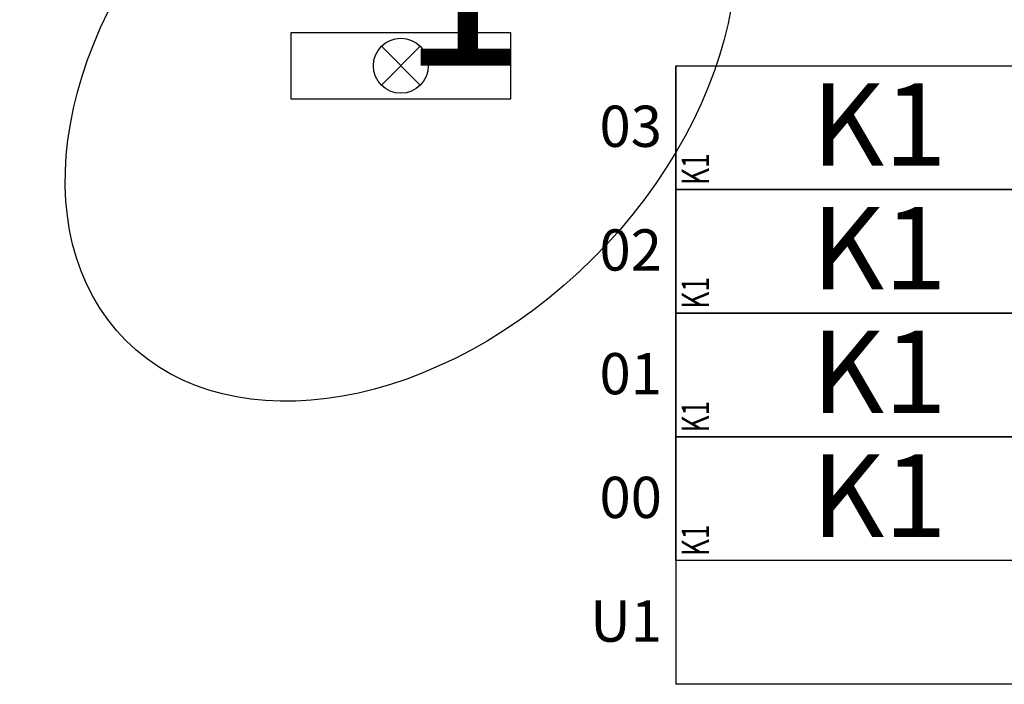
# Model space of a CAD drawing. Units: centimetres. Extents: x 136 to 6353, y -2169 to 3483.
# Drawn here: x 5596 to 5955, y 1928 to 2170 of the extents above; entities that cross this region are included whole.
import ezdxf
from ezdxf.enums import TextEntityAlignment as Align

# ---------------------------------------------------------------- set-up
doc = ezdxf.new("R2010")
doc.units = ezdxf.units.CM
for name, color, linetype in [('Reakcje CK0-slupy', 7, 'Continuous'), ('Reakcje CK1-slupy', 7, 'Continuous'), ('Reakcje CK2-slupy', 7, 'Continuous'), ('Reakcje CK3-slupy', 7, 'Continuous')]:
    doc.layers.add(name, color=color, linetype=linetype)
doc.styles.get("Standard").update_dxf_attribs({"font": 'ARIAL.TTF'})
doc.styles.add('Standard2', font='ARIAL.TTF')

# ---------------------------------------------------------------- blocks, each defined once
blk = doc.blocks.new('*U123')
at = {"color": 252}
for p, q in [((0.0707, 0.0707), (-0.0707, -0.0707)), ((-0.0707, 0.0707), (0.0707, -0.0707)), ((1, 0), (2.3713, 0)), ((1, 0), (1, -2.25)), ((2.3713, -2.25), (1, -2.25))]:
    blk.add_line(p, q, dxfattribs=at)
at = {"color": 0}
blk.add_lwpolyline([(-0.4, -0.12), (0.4, -0.12), (0.4, 0.12), (-0.4, 0.12)], close=True, dxfattribs=at)
at = {"color": 252}
blk.add_lwpolyline([(1, 0), (2.3713, 0), (2.3713, -0.45), (1, -0.45)], close=True, dxfattribs=at)
blk.add_circle((0, 0), 0.1, dxfattribs=at)
at = {"color": 252, "style": 'Standard2'}
for s, p in [('03', (0.95, -0.2201)), ('02', (0.95, -0.6701)), ('01', (0.95, -1.1201)), ('00', (0.95, -1.5701)), ('U1', (0.95, -2.0201))]:
    blk.add_text(s, height=0.15, dxfattribs=at).set_placement(p, align=Align.MIDDLE_RIGHT)
at = {"color": 0, "style": 'Standard2'}
blk.add_attdef('hh', text='', height=0.35, dxfattribs=at).set_placement((3.2034, -0.2292), align=Align.MIDDLE_RIGHT)
at = {"color": 1, "width": 0.5}
blk.add_attdef('atrybut2', text='', height=0.06, dxfattribs=at).set_placement((3.2848, -0.0454), align=Align.MIDDLE_CENTER)
at = {"color": 0, "style": 'Standard2'}
blk.add_attdef('bb', text='', height=0.35, dxfattribs=at).set_placement((3.3731, -0.2292), align=Align.MIDDLE_LEFT)
at = {"color": 3, "style": 'Standard2'}
blk.add_attdef('nb', text='', height=0.15, dxfattribs=at).set_placement((4.4875, -0.122), align=Align.MIDDLE_LEFT)
at = {"color": 1, "width": 0.5}
blk.add_attdef('Sum+RZ', text='', height=0.15, dxfattribs=at).set_placement((5.2386, -0.2093), align=Align.BOTTOM_LEFT)
at = {"color": 253, "width": 0.5}
for tag, p in [('NAD+RZ', (5.7509, -0.0304)), ('NAD-RZ', (5.7509, -0.0604)), ('WGRZ+RZ', (5.7509, -0.0904)), ('WGRZ+MX', (5.8031, -0.0904)), ('WGRZ+MY', (5.8602, -0.0904)), ('WGMX+RZ', (5.7509, -0.1204)), ('WGMX+MX', (5.8031, -0.1204)), ('WGMX+MY', (5.8602, -0.1204)), ('WGMY+RZ', (5.7509, -0.1504)), ('WGMY+MX', (5.8031, -0.1504)), ('WGMY+MY', (5.8602, -0.1504)), ('WGMX-RZ', (5.7509, -0.2104)), ('WGRZ-RZ', (5.7509, -0.1804)), ('WGMX-MX', (5.8031, -0.2104)), ('WGRZ-MX', (5.8031, -0.1804)), ('WGMX-MY', (5.8602, -0.2104)), ('WGRZ-MY', (5.8602, -0.1804)), ('WGMY-RZ', (5.7509, -0.2404)), ('WGMY-MX', (5.8031, -0.2404)), ('WGMY-MY', (5.8602, -0.2404)), ('Sum-RZ', (5.7509, -0.3077))]:
    blk.add_attdef(tag, text='', height=0.025, dxfattribs=at).set_placement(p, align=Align.TOP_RIGHT)
at = {"color": 253, "width": 0.7, "flags": 1}
blk.add_attdef('opis_001', (6.0977, -0.0643), '', height=0.05, dxfattribs=at)
for tag, p in [('atrybut3', (7.198, -0.0888)), ('idslupapod', (6.7071, -0.153)), ('atrybut4', (7.198, -0.2057)), ('idslupanad', (6.7071, -0.2798)), ('atrybut5', (7.1939, -0.3225))]:
    blk.add_attdef(tag, text='', height=0.1, dxfattribs=at).set_placement(p, align=Align.MIDDLE_CENTER)
at = {"color": 253, "width": 0.7}
blk.add_attdef('atrybut1', text='', height=0.1, rotation=90, dxfattribs=at).set_placement((1.0713, -0.4335), align=Align.MIDDLE_LEFT)
at = {"color": 0, "style": 'Standard2'}
blk.add_attdef('symbol', text='', height=0.3, dxfattribs=at).set_placement((1.7398, -0.2136), align=Align.MIDDLE_CENTER)
at = {"color": 253, "width": 0.7}
for tag, height, p in [('a', 0.07, (4.963, -0.0564)), ('Stal', 0.07, (4.7142, -0.3879)), ('ex', 0.05, (5.2525, -0.4056)), ('ey', 0.05, (5.4537, -0.4056))]:
    blk.add_attdef(tag, text='', height=height, dxfattribs=at).set_placement(p, align=Align.MIDDLE_LEFT)
blk.add_attdef('lcol', text='', height=0.05, dxfattribs=at).set_placement((3.3706, -0.1194), align=Align.MIDDLE_RIGHT)
blk.add_attdef('Bet', text='', height=0.07, dxfattribs=at).set_placement((3.2886, -0.2035), align=Align.MIDDLE_CENTER)
at = {"color": 253, "style": 'Standard2'}
blk.add_attdef('fi', text='', height=0.15, dxfattribs=at).set_placement((4.8421, -0.2639), align=Align.MIDDLE_LEFT)
at = {"color": 253, "width": 0.5}
for tag, p in [('Ekstr+MX', (5.1962, -0.2043)), ('Ekstr+MY', (5.3948, -0.2043))]:
    blk.add_attdef(tag, text='', height=0.1, dxfattribs=at).set_placement(p, align=Align.TOP_LEFT)
at = {"color": 1, "style": 'Standard2'}
blk.add_attdef('nh', text='', height=0.15, dxfattribs=at).set_placement((4.4097, -0.2636), align=Align.TOP_CENTER)
at = {"color": 253, "width": 0.7}
blk.add_attdef('redukcja-momentow', text='', height=0.05, dxfattribs=at).set_placement((5.4442, -0.3803), align=Align.BOTTOM_LEFT)
blk = doc.blocks.new('*U118')
at = {"color": 252}
for p, q in [((0.0707, 0.0707), (-0.0707, -0.0707)), ((-0.0707, 0.0707), (0.0707, -0.0707)), ((1, 0), (2.3713, 0)), ((1, 0), (1, -2.25)), ((2.3713, -2.25), (1, -2.25))]:
    blk.add_line(p, q, dxfattribs=at)
at = {"color": 0}
blk.add_lwpolyline([(-0.4, -0.12), (0.4, -0.12), (0.4, 0.12), (-0.4, 0.12)], close=True, dxfattribs=at)
at = {"color": 252}
blk.add_lwpolyline([(1, -1.35), (2.3713, -1.35), (2.3713, -1.8), (1, -1.8)], close=True, dxfattribs=at)
blk.add_circle((0, 0), 0.1, dxfattribs=at)
at = {"color": 252, "style": 'Standard2'}
for s, p in [('03', (0.95, -0.2201)), ('02', (0.95, -0.6701)), ('01', (0.95, -1.1201)), ('00', (0.95, -1.5701)), ('U1', (0.95, -2.0201))]:
    blk.add_text(s, height=0.15, dxfattribs=at).set_placement(p, align=Align.MIDDLE_RIGHT)
at = {"color": 1, "width": 0.5}
blk.add_attdef('atrybut2', text='', height=0.06, dxfattribs=at).set_placement((3.2848, -1.3954), align=Align.MIDDLE_CENTER)
blk.add_attdef('Sum+RZ', text='', height=0.15, dxfattribs=at).set_placement((5.2386, -1.5593), align=Align.BOTTOM_LEFT)
at = {"color": 0, "style": 'Standard2'}
blk.add_attdef('symbol', text='', height=0.3, dxfattribs=at).set_placement((1.7398, -1.5636), align=Align.MIDDLE_CENTER)
blk.add_attdef('hh', text='', height=0.35, dxfattribs=at).set_placement((3.2034, -1.5792), align=Align.MIDDLE_RIGHT)
blk.add_attdef('bb', text='', height=0.35, dxfattribs=at).set_placement((3.3731, -1.5792), align=Align.MIDDLE_LEFT)
at = {"color": 3, "style": 'Standard2'}
blk.add_attdef('nb', text='', height=0.15, dxfattribs=at).set_placement((4.4875, -1.472), align=Align.MIDDLE_LEFT)
at = {"color": 253, "width": 0.7}
for tag, height, p in [('a', 0.07, (4.963, -1.4064)), ('Stal', 0.07, (4.7142, -1.7379)), ('ex', 0.05, (5.2525, -1.7556)), ('ey', 0.05, (5.4537, -1.7556))]:
    blk.add_attdef(tag, text='', height=height, dxfattribs=at).set_placement(p, align=Align.MIDDLE_LEFT)
at = {"color": 253, "width": 0.5}
for tag, p in [('NAD+RZ', (5.7509, -1.3804)), ('NAD-RZ', (5.7509, -1.4104)), ('WGRZ+RZ', (5.7509, -1.4404)), ('WGRZ+MX', (5.8031, -1.4404)), ('WGRZ+MY', (5.8602, -1.4404)), ('WGMX+RZ', (5.7509, -1.4704)), ('WGMY+RZ', (5.7509, -1.5004)), ('WGMX+MX', (5.8031, -1.4704)), ('WGMY+MX', (5.8031, -1.5004)), ('WGMX+MY', (5.8602, -1.4704)), ('WGMY+MY', (5.8602, -1.5004)), ('WGRZ-RZ', (5.7509, -1.5304)), ('WGRZ-MX', (5.8031, -1.5304)), ('WGRZ-MY', (5.8602, -1.5304)), ('WGMX-RZ', (5.7509, -1.5604)), ('WGMX-MX', (5.8031, -1.5604)), ('WGMX-MY', (5.8602, -1.5604)), ('WGMY-RZ', (5.7509, -1.5904)), ('WGMY-MX', (5.8031, -1.5904)), ('WGMY-MY', (5.8602, -1.5904)), ('Sum-RZ', (5.7509, -1.6577))]:
    blk.add_attdef(tag, text='', height=0.025, dxfattribs=at).set_placement(p, align=Align.TOP_RIGHT)
at = {"color": 253, "width": 0.7, "flags": 1}
blk.add_attdef('opis_001', (6.0977, -1.4143), '', height=0.05, dxfattribs=at)
for tag, p in [('atrybut3', (7.198, -1.4388)), ('idslupapod', (6.7071, -1.503)), ('atrybut4', (7.198, -1.5557)), ('idslupanad', (6.7071, -1.6298)), ('atrybut5', (7.1939, -1.6725))]:
    blk.add_attdef(tag, text='', height=0.1, dxfattribs=at).set_placement(p, align=Align.MIDDLE_CENTER)
at = {"color": 253, "width": 0.7}
blk.add_attdef('atrybut1', text='', height=0.1, rotation=90, dxfattribs=at).set_placement((1.0713, -1.7835), align=Align.MIDDLE_LEFT)
blk.add_attdef('lcol', text='', height=0.05, dxfattribs=at).set_placement((3.3706, -1.4694), align=Align.MIDDLE_RIGHT)
blk.add_attdef('Bet', text='', height=0.07, dxfattribs=at).set_placement((3.2886, -1.5535), align=Align.MIDDLE_CENTER)
at = {"color": 253, "style": 'Standard2'}
blk.add_attdef('fi', text='', height=0.15, dxfattribs=at).set_placement((4.8421, -1.6139), align=Align.MIDDLE_LEFT)
at = {"color": 253, "width": 0.5}
for tag, p in [('Ekstr+MX', (5.1962, -1.5543)), ('Ekstr+MY', (5.3948, -1.5543))]:
    blk.add_attdef(tag, text='', height=0.1, dxfattribs=at).set_placement(p, align=Align.TOP_LEFT)
at = {"color": 1, "style": 'Standard2'}
blk.add_attdef('nh', text='', height=0.15, dxfattribs=at).set_placement((4.4097, -1.6136), align=Align.TOP_CENTER)
at = {"color": 253, "width": 0.7}
blk.add_attdef('redukcja-momentow', text='', height=0.05, dxfattribs=at).set_placement((5.4442, -1.7303), align=Align.BOTTOM_LEFT)
blk = doc.blocks.new('*U113')
at = {"color": 252}
for p, q in [((0.0707, 0.0707), (-0.0707, -0.0707)), ((-0.0707, 0.0707), (0.0707, -0.0707)), ((1, 0), (2.3713, 0)), ((1, 0), (1, -2.25)), ((2.3713, -2.25), (1, -2.25))]:
    blk.add_line(p, q, dxfattribs=at)
at = {"color": 0}
blk.add_lwpolyline([(-0.4, -0.12), (0.4, -0.12), (0.4, 0.12), (-0.4, 0.12)], close=True, dxfattribs=at)
at = {"color": 252}
blk.add_lwpolyline([(1, -0.9), (2.3713, -0.9), (2.3713, -1.35), (1, -1.35)], close=True, dxfattribs=at)
blk.add_circle((0, 0), 0.1, dxfattribs=at)
at = {"color": 252, "style": 'Standard2'}
for s, p in [('03', (0.95, -0.2201)), ('02', (0.95, -0.6701)), ('01', (0.95, -1.1201)), ('00', (0.95, -1.5701)), ('U1', (0.95, -2.0201))]:
    blk.add_text(s, height=0.15, dxfattribs=at).set_placement(p, align=Align.MIDDLE_RIGHT)
at = {"color": 0, "style": 'Standard2'}
blk.add_attdef('hh', text='', height=0.35, dxfattribs=at).set_placement((3.2034, -1.1292), align=Align.MIDDLE_RIGHT)
at = {"color": 1, "width": 0.5}
blk.add_attdef('atrybut2', text='', height=0.06, dxfattribs=at).set_placement((3.2848, -0.9454), align=Align.MIDDLE_CENTER)
at = {"color": 0, "style": 'Standard2'}
blk.add_attdef('bb', text='', height=0.35, dxfattribs=at).set_placement((3.3731, -1.1292), align=Align.MIDDLE_LEFT)
at = {"color": 1, "width": 0.5}
blk.add_attdef('Sum+RZ', text='', height=0.15, dxfattribs=at).set_placement((5.2386, -1.1093), align=Align.BOTTOM_LEFT)
at = {"color": 253, "width": 0.5}
for tag, p in [('NAD+RZ', (5.7509, -0.9304)), ('NAD-RZ', (5.7509, -0.9604)), ('WGRZ+RZ', (5.7509, -0.9904)), ('WGRZ+MX', (5.8031, -0.9904)), ('WGRZ+MY', (5.8602, -0.9904)), ('WGMX+RZ', (5.7509, -1.0204)), ('WGMX+MX', (5.8031, -1.0204)), ('WGMX+MY', (5.8602, -1.0204)), ('WGMY+RZ', (5.7509, -1.0504)), ('WGMY+MX', (5.8031, -1.0504)), ('WGMY+MY', (5.8602, -1.0504)), ('WGMX-RZ', (5.7509, -1.1104)), ('WGRZ-RZ', (5.7509, -1.0804)), ('WGMX-MX', (5.8031, -1.1104)), ('WGRZ-MX', (5.8031, -1.0804)), ('WGMX-MY', (5.8602, -1.1104)), ('WGRZ-MY', (5.8602, -1.0804)), ('WGMY-RZ', (5.7509, -1.1404)), ('WGMY-MX', (5.8031, -1.1404)), ('WGMY-MY', (5.8602, -1.1404)), ('Sum-RZ', (5.7509, -1.2077))]:
    blk.add_attdef(tag, text='', height=0.025, dxfattribs=at).set_placement(p, align=Align.TOP_RIGHT)
at = {"color": 253, "width": 0.7, "flags": 1}
blk.add_attdef('opis_001', (6.0977, -0.9643), '', height=0.05, dxfattribs=at)
for tag, p in [('atrybut3', (7.198, -0.9888)), ('idslupapod', (6.7071, -1.053)), ('atrybut4', (7.198, -1.1057)), ('idslupanad', (6.7071, -1.1798)), ('atrybut5', (7.1939, -1.2225))]:
    blk.add_attdef(tag, text='', height=0.1, dxfattribs=at).set_placement(p, align=Align.MIDDLE_CENTER)
at = {"color": 253, "width": 0.7}
blk.add_attdef('atrybut1', text='', height=0.1, rotation=90, dxfattribs=at).set_placement((1.0713, -1.3335), align=Align.MIDDLE_LEFT)
at = {"color": 0, "style": 'Standard2'}
blk.add_attdef('symbol', text='', height=0.3, dxfattribs=at).set_placement((1.7398, -1.1136), align=Align.MIDDLE_CENTER)
at = {"color": 3, "style": 'Standard2'}
blk.add_attdef('nb', text='', height=0.15, dxfattribs=at).set_placement((4.4875, -1.022), align=Align.MIDDLE_LEFT)
at = {"color": 253, "width": 0.7}
for tag, height, p in [('a', 0.07, (4.963, -0.9564)), ('Stal', 0.07, (4.7142, -1.2879)), ('ex', 0.05, (5.2525, -1.3056)), ('ey', 0.05, (5.4537, -1.3056))]:
    blk.add_attdef(tag, text='', height=height, dxfattribs=at).set_placement(p, align=Align.MIDDLE_LEFT)
blk.add_attdef('lcol', text='', height=0.05, dxfattribs=at).set_placement((3.3706, -1.0194), align=Align.MIDDLE_RIGHT)
blk.add_attdef('Bet', text='', height=0.07, dxfattribs=at).set_placement((3.2886, -1.1035), align=Align.MIDDLE_CENTER)
at = {"color": 253, "style": 'Standard2'}
blk.add_attdef('fi', text='', height=0.15, dxfattribs=at).set_placement((4.8421, -1.1639), align=Align.MIDDLE_LEFT)
at = {"color": 253, "width": 0.5}
for tag, p in [('Ekstr+MX', (5.1962, -1.1043)), ('Ekstr+MY', (5.3948, -1.1043))]:
    blk.add_attdef(tag, text='', height=0.1, dxfattribs=at).set_placement(p, align=Align.TOP_LEFT)
at = {"color": 1, "style": 'Standard2'}
blk.add_attdef('nh', text='', height=0.15, dxfattribs=at).set_placement((4.4097, -1.1636), align=Align.TOP_CENTER)
at = {"color": 253, "width": 0.7}
blk.add_attdef('redukcja-momentow', text='', height=0.05, dxfattribs=at).set_placement((5.4442, -1.2803), align=Align.BOTTOM_LEFT)
blk = doc.blocks.new('*U108')
at = {"color": 252}
for p, q in [((0.0707, 0.0707), (-0.0707, -0.0707)), ((-0.0707, 0.0707), (0.0707, -0.0707)), ((1, 0), (2.3713, 0)), ((1, 0), (1, -2.25)), ((2.3713, -2.25), (1, -2.25))]:
    blk.add_line(p, q, dxfattribs=at)
at = {"color": 0}
blk.add_lwpolyline([(-0.4, -0.12), (0.4, -0.12), (0.4, 0.12), (-0.4, 0.12)], close=True, dxfattribs=at)
at = {"color": 252}
blk.add_lwpolyline([(1, -0.45), (2.3713, -0.45), (2.3713, -0.9), (1, -0.9)], close=True, dxfattribs=at)
blk.add_circle((0, 0), 0.1, dxfattribs=at)
at = {"color": 252, "style": 'Standard2'}
for s, p in [('03', (0.95, -0.2201)), ('02', (0.95, -0.6701)), ('01', (0.95, -1.1201)), ('00', (0.95, -1.5701)), ('U1', (0.95, -2.0201))]:
    blk.add_text(s, height=0.15, dxfattribs=at).set_placement(p, align=Align.MIDDLE_RIGHT)
at = {"color": 1, "width": 0.5}
blk.add_attdef('atrybut2', text='', height=0.06, dxfattribs=at).set_placement((3.2848, -0.4954), align=Align.MIDDLE_CENTER)
blk.add_attdef('Sum+RZ', text='', height=0.15, dxfattribs=at).set_placement((5.2386, -0.6593), align=Align.BOTTOM_LEFT)
at = {"color": 253, "width": 0.7, "flags": 1}
blk.add_attdef('opis_001', (6.0977, -0.5143), '', height=0.05, dxfattribs=at)
at = {"color": 0, "style": 'Standard2'}
blk.add_attdef('symbol', text='', height=0.3, dxfattribs=at).set_placement((1.7398, -0.6636), align=Align.MIDDLE_CENTER)
blk.add_attdef('hh', text='', height=0.35, dxfattribs=at).set_placement((3.2034, -0.6792), align=Align.MIDDLE_RIGHT)
blk.add_attdef('bb', text='', height=0.35, dxfattribs=at).set_placement((3.3731, -0.6792), align=Align.MIDDLE_LEFT)
at = {"color": 3, "style": 'Standard2'}
blk.add_attdef('nb', text='', height=0.15, dxfattribs=at).set_placement((4.4875, -0.572), align=Align.MIDDLE_LEFT)
at = {"color": 253, "width": 0.7}
for tag, height, p in [('a', 0.07, (4.963, -0.5064)), ('Stal', 0.07, (4.7142, -0.8379)), ('ex', 0.05, (5.2525, -0.8556)), ('ey', 0.05, (5.4537, -0.8556))]:
    blk.add_attdef(tag, text='', height=height, dxfattribs=at).set_placement(p, align=Align.MIDDLE_LEFT)
at = {"color": 253, "width": 0.5}
for tag, p in [('NAD+RZ', (5.7509, -0.4804)), ('NAD-RZ', (5.7509, -0.5104)), ('WGMX+RZ', (5.7509, -0.5704)), ('WGRZ+RZ', (5.7509, -0.5404)), ('WGMX+MX', (5.8031, -0.5704)), ('WGRZ+MX', (5.8031, -0.5404)), ('WGMX+MY', (5.8602, -0.5704)), ('WGRZ+MY', (5.8602, -0.5404)), ('WGMY+RZ', (5.7509, -0.6004)), ('WGMY+MX', (5.8031, -0.6004)), ('WGMY+MY', (5.8602, -0.6004)), ('WGRZ-RZ', (5.7509, -0.6304)), ('WGRZ-MX', (5.8031, -0.6304)), ('WGRZ-MY', (5.8602, -0.6304)), ('WGMX-RZ', (5.7509, -0.6604)), ('WGMX-MX', (5.8031, -0.6604)), ('WGMX-MY', (5.8602, -0.6604)), ('WGMY-RZ', (5.7509, -0.6904)), ('WGMY-MX', (5.8031, -0.6904)), ('WGMY-MY', (5.8602, -0.6904)), ('Sum-RZ', (5.7509, -0.7577))]:
    blk.add_attdef(tag, text='', height=0.025, dxfattribs=at).set_placement(p, align=Align.TOP_RIGHT)
at = {"color": 253, "width": 0.7, "flags": 1}
for tag, p in [('atrybut3', (7.198, -0.5388)), ('idslupapod', (6.7071, -0.603)), ('atrybut4', (7.198, -0.6557)), ('idslupanad', (6.7071, -0.7298)), ('atrybut5', (7.1939, -0.7725))]:
    blk.add_attdef(tag, text='', height=0.1, dxfattribs=at).set_placement(p, align=Align.MIDDLE_CENTER)
at = {"color": 253, "width": 0.7}
blk.add_attdef('atrybut1', text='', height=0.1, rotation=90, dxfattribs=at).set_placement((1.0713, -0.8835), align=Align.MIDDLE_LEFT)
blk.add_attdef('lcol', text='', height=0.05, dxfattribs=at).set_placement((3.3706, -0.5694), align=Align.MIDDLE_RIGHT)
blk.add_attdef('Bet', text='', height=0.07, dxfattribs=at).set_placement((3.2886, -0.6535), align=Align.MIDDLE_CENTER)
at = {"color": 253, "style": 'Standard2'}
blk.add_attdef('fi', text='', height=0.15, dxfattribs=at).set_placement((4.8421, -0.7139), align=Align.MIDDLE_LEFT)
at = {"color": 253, "width": 0.5}
for tag, p in [('Ekstr+MX', (5.1962, -0.6543)), ('Ekstr+MY', (5.3948, -0.6543))]:
    blk.add_attdef(tag, text='', height=0.1, dxfattribs=at).set_placement(p, align=Align.TOP_LEFT)
at = {"color": 1, "style": 'Standard2'}
blk.add_attdef('nh', text='', height=0.15, dxfattribs=at).set_placement((4.4097, -0.7136), align=Align.TOP_CENTER)
at = {"color": 253, "width": 0.7}
blk.add_attdef('redukcja-momentow', text='', height=0.05, dxfattribs=at).set_placement((5.4442, -0.8303), align=Align.BOTTOM_LEFT)

msp = doc.modelspace()

# ---------------------------------------------------------------- linework, layer by layer
at = {"layer": 'Reakcje CK0-slupy', "color": 1}
msp.add_ellipse((5735, 2153, 300), major_axis=(100, 100), ratio=0.7, dxfattribs=at)
at = {"layer": 'Reakcje CK1-slupy', "color": 2}
msp.add_ellipse((5735, 2153, 600), major_axis=(100, 100), ratio=0.7, dxfattribs=at)
at = {"layer": 'Reakcje CK2-slupy', "color": 2}
msp.add_ellipse((5735, 2153, 900), major_axis=(100, 100), ratio=0.7, dxfattribs=at)
at = {"layer": 'Reakcje CK3-slupy', "color": 3}
msp.add_ellipse((5735, 2153, 1200), major_axis=(100, 100), ratio=0.7, dxfattribs=at)

# ---------------------------------------------------------------- block references
at = {"layer": 'Reakcje CK0-slupy', "color": 5}
ref = msp.add_blockref('*U118', (5735, 2153, 300), dxfattribs=dict(at, xscale=100, yscale=100, zscale=100))
ref.add_attrib('symbol', 'K1', dxfattribs={"layer": '0', "color": 0, "height": 30, "style": 'Standard2'}).set_placement((5908.98, 1996.64, 300), align=Align.MIDDLE_CENTER)
ref.add_attrib('atrybut1', 'K1', dxfattribs={"layer": '0', "color": 253, "height": 10, "rotation": 90, "width": 0.7}).set_placement((5842.13, 1974.65, 300), align=Align.MIDDLE_LEFT)
at = {"layer": 'Reakcje CK1-slupy', "color": 5}
ref = msp.add_blockref('*U113', (5735, 2153, 600), dxfattribs=dict(at, xscale=100, yscale=100, zscale=100))
ref.add_attrib('symbol', 'K1', dxfattribs={"layer": '0', "color": 0, "height": 30, "style": 'Standard2'}).set_placement((5908.98, 2041.64, 600), align=Align.MIDDLE_CENTER)
ref.add_attrib('atrybut1', 'K1', dxfattribs={"layer": '0', "color": 253, "height": 10, "rotation": 90, "width": 0.7}).set_placement((5842.13, 2019.65, 600), align=Align.MIDDLE_LEFT)
at = {"layer": 'Reakcje CK2-slupy', "color": 5}
ref = msp.add_blockref('*U108', (5735, 2153, 900), dxfattribs=dict(at, xscale=100, yscale=100, zscale=100))
ref.add_attrib('symbol', 'K1', dxfattribs={"layer": '0', "color": 0, "height": 30, "style": 'Standard2'}).set_placement((5908.98, 2086.64, 900), align=Align.MIDDLE_CENTER)
ref.add_attrib('atrybut1', 'K1', dxfattribs={"layer": '0', "color": 253, "height": 10, "rotation": 90, "width": 0.7}).set_placement((5842.13, 2064.65, 900), align=Align.MIDDLE_LEFT)
at = {"layer": 'Reakcje CK3-slupy', "color": 5}
ref = msp.add_blockref('*U123', (5735, 2153, 1200), dxfattribs=dict(at, xscale=100, yscale=100, zscale=100))
ref.add_attrib('symbol', 'K1', dxfattribs={"layer": '0', "color": 0, "height": 30, "style": 'Standard2'}).set_placement((5908.98, 2131.64, 1200), align=Align.MIDDLE_CENTER)
ref.add_attrib('atrybut1', 'K1', dxfattribs={"layer": '0', "color": 253, "height": 10, "rotation": 90, "width": 0.7}).set_placement((5842.13, 2109.65, 1200), align=Align.MIDDLE_LEFT)

# ---------------------------------------------------------------- texts
at = {"layer": 'Reakcje CK0-slupy', "color": 1}
msp.add_text('1', height=60, dxfattribs=at).set_placement((5735, 2153, 300))
at = {"layer": 'Reakcje CK1-slupy', "color": 2}
msp.add_text('1', height=60, dxfattribs=at).set_placement((5735, 2153, 600))
at = {"layer": 'Reakcje CK2-slupy', "color": 2}
msp.add_text('1', height=60, dxfattribs=at).set_placement((5735, 2153, 900))
at = {"layer": 'Reakcje CK3-slupy', "color": 3}
msp.add_text('1', height=60, dxfattribs=at).set_placement((5735, 2153, 1200))

doc.saveas('drawing.dxf')
